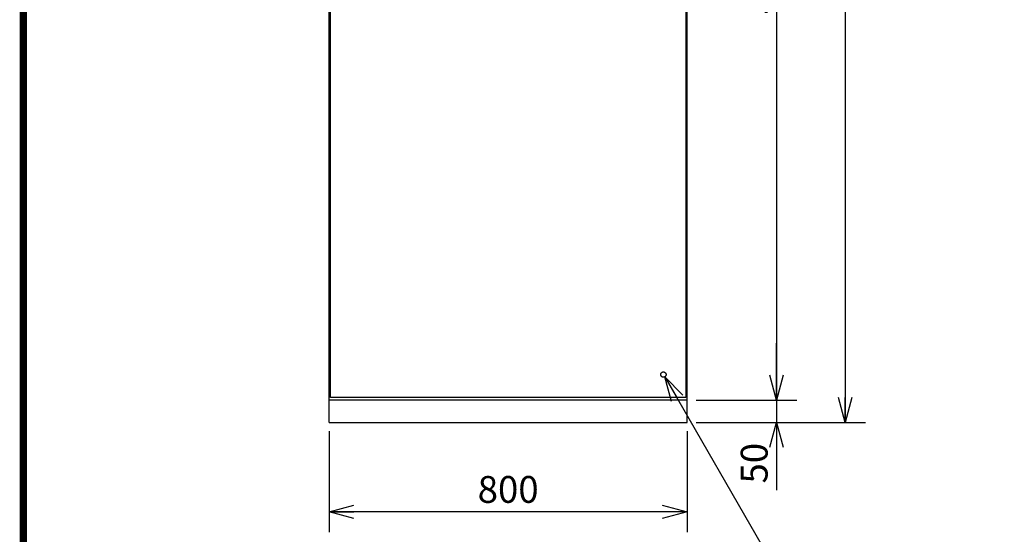
# Model space of a CAD drawing. Extents: x -217 to 202, y -148 to 148.
# Drawn here: x -192 to -82, y -54 to 3 of the extents above; entities that cross this region are included whole.
import ezdxf

# ---------------------------------------------------------------- set-up
doc = ezdxf.new("R2010")
doc.units = 0
doc.linetypes.add('DASHED', pattern=[19.05, 12.7, -6.35])
doc.layers.get('0').update_dxf_attribs({"linetype": 'CONTINUOUS'})
doc.layers.get('DEFPOINTS').update_dxf_attribs({"linetype": 'CONTINUOUS'})
doc.layers.add('CLASS1', color=7, linetype='CONTINUOUS')
doc.layers.add('枠', color=7, linetype='CONTINUOUS')
doc.styles.add('MX_DIMTXSTY_3', font='txt.shx', dxfattribs={"width": 1.2, "bigfont": 'extfont.shx'})
doc.styles.add('MX_DIMTXSTY_6', font='txt.shx', dxfattribs={"width": 1.1, "bigfont": 'extfont.shx'})
doc.styles.add('MX_DIMTXSTY_9', font='txt.shx', dxfattribs={"width": 1.15, "bigfont": 'extfont.shx'})
doc.styles.add('MX_NOTE_STANDARD', font='txt.shx', dxfattribs={"bigfont": 'extfont.shx'})
doc.dimstyles.new('MXDIMSTYLE', dxfattribs={"dimtxt": 3, "dimasz": 2.5, "dimexe": 2.28, "dimexo": 1, "dimgap": 1, "dimtad": 1, "dimdsep": 46, "dimtxsty": 'MX_NOTE_STANDARD', "dimblk1": 'OPEN30', "dimblk2": 'OPEN30', "dimsah": 1, "dimcen": 2.5, "dimadec": 0, "dimazin": 0, "dimtfac": 1, "dimtmove": 0, "dimatfit": 3, "dimldrblk": 'OPEN30', "dimfxl": 1, "dimtzin": 0, "dimarcsym": 0})

# ---------------------------------------------------------------- blocks, each defined once
blk = doc.blocks.new('_OPEN30')
at = {"color": 0, "linetype": 'ByBlock', "lineweight": -2}
for p, q in [((-1, 0.267949), (0, 0)), ((0, 0), (-1, -0.267949)), ((0, 0), (-1, 0))]:
    blk.add_line(p, q, dxfattribs=at)
blk = doc.blocks.new('*D33')
at = {"color": 7, "linetype": 'CONTINUOUS'}
for p, q in [((-118.377402, 62.116892), (-97.860641, 62.116892)), ((-100.140641, 62.116892), (-100.140641, -41.6)), ((-116.803624, -41.6), (-97.860641, -41.6))]:
    blk.add_line(p, q, dxfattribs=at)
at = {"layer": 'DEFPOINTS', "color": 0, "linetype": 'CONTINUOUS'}
for p in [(-119.377402, 62.116892), (-117.803624, -41.6), (-100.140641, -41.6)]:
    blk.add_point(p, dxfattribs=at)
at = {"color": 7, "linetype": 'CONTINUOUS', "xscale": 2.77, "yscale": 2.77, "zscale": 2.77}
for p, rotation in [((-100.140641, 62.116892), 90), ((-100.140641, -41.6), 270)]:
    blk.add_blockref('_OPEN30', p, dxfattribs=dict(at, rotation=rotation))
at = {"color": 255, "linetype": 'CONTINUOUS', "insert": (-102.640641, 10.258448), "char_height": 3, "attachment_point": 5, "rotation": 90, "line_spacing_factor": 0.9, "style": 'MX_DIMTXSTY_9'}
blk.add_mtext('\\A1;(2075)', dxfattribs=at)
blk = doc.blocks.new('*D43')
at = {"color": 7, "linetype": 'CONTINUOUS'}
for p, q in [((-157.803624, -42.6), (-157.803624, -53.88)), ((-117.803624, -42.6), (-117.803624, -53.88)), ((-117.803624, -51.6), (-157.803624, -51.6))]:
    blk.add_line(p, q, dxfattribs=at)
at = {"layer": 'DEFPOINTS', "color": 0, "linetype": 'CONTINUOUS'}
for p in [(-157.803624, -41.6), (-117.803624, -41.6), (-157.803624, -51.6)]:
    blk.add_point(p, dxfattribs=at)
at = {"color": 7, "linetype": 'CONTINUOUS', "xscale": 2.77, "yscale": 2.77, "zscale": 2.77, "rotation": 180}
blk.add_blockref('_OPEN30', (-157.803624, -51.6), dxfattribs=at)
at = {"color": 7, "linetype": 'CONTINUOUS', "xscale": 2.77, "yscale": 2.77, "zscale": 2.77}
blk.add_blockref('_OPEN30', (-117.803624, -51.6), dxfattribs=at)
at = {"color": 255, "linetype": 'CONTINUOUS', "insert": (-137.803624, -49.1), "char_height": 3, "attachment_point": 5, "line_spacing_factor": 0.9, "style": 'MX_DIMTXSTY_6'}
blk.add_mtext('\\A1;800', dxfattribs=at)
blk = doc.blocks.new('*D44')
at = {"color": 7, "linetype": 'CONTINUOUS'}
for p, q in [((-107.803624, -39.1), (-107.803624, -32.75)), ((-107.803624, -39.1), (-107.803624, -41.6)), ((-116.803624, -41.6), (-105.523624, -41.6)), ((-107.803624, -41.6), (-107.803624, -49.165635)), ((-107.803624, -41.6), (-107.803624, -47.95))]:
    blk.add_line(p, q, dxfattribs=at)
at = {"layer": 'DEFPOINTS', "color": 0, "linetype": 'CONTINUOUS'}
for p in [(-107.904999, -39.1), (-117.803624, -41.6), (-107.803624, -41.6)]:
    blk.add_point(p, dxfattribs=at)
at = {"color": 7, "linetype": 'CONTINUOUS', "xscale": 2.77, "yscale": 2.77, "zscale": 2.77}
for p, rotation in [((-107.803624, -39.1), 270), ((-107.803624, -41.6), 90)]:
    blk.add_blockref('_OPEN30', p, dxfattribs=dict(at, rotation=rotation))
at = {"color": 255, "linetype": 'CONTINUOUS', "insert": (-110.303624, -46.165635), "char_height": 3, "attachment_point": 5, "rotation": 90, "line_spacing_factor": 0.9, "style": 'MX_DIMTXSTY_6'}
blk.add_mtext('\\A1;50', dxfattribs=at)
blk = doc.blocks.new('*D45')
at = {"color": 7, "linetype": 'CONTINUOUS'}
for p, q in [((-116.803624, 55.9), (-105.523624, 55.9)), ((-107.803624, 55.9), (-107.803624, -39.1)), ((-116.803624, -39.1), (-105.523624, -39.1))]:
    blk.add_line(p, q, dxfattribs=at)
at = {"layer": 'DEFPOINTS', "color": 0, "linetype": 'CONTINUOUS'}
for p in [(-117.803624, 55.9), (-117.803624, -39.1), (-107.803624, -39.1)]:
    blk.add_point(p, dxfattribs=at)
at = {"color": 7, "linetype": 'CONTINUOUS', "xscale": 2.77, "yscale": 2.77, "zscale": 2.77}
for p, rotation in [((-107.803624, 55.9), 90), ((-107.803624, -39.1), 270)]:
    blk.add_blockref('_OPEN30', p, dxfattribs=dict(at, rotation=rotation))
at = {"color": 255, "linetype": 'CONTINUOUS', "insert": (-110.303624, 8.4), "char_height": 3, "attachment_point": 5, "rotation": 90, "line_spacing_factor": 0.9, "style": 'MX_DIMTXSTY_3'}
blk.add_mtext('\\A1;1900', dxfattribs=at)
blk = doc.blocks.new('MS_1')
at = {"color": 31, "linetype": 'CONTINUOUS', "const_width": 0.8}
blk.add_lwpolyline([(-192, -133.5), (-192, 133.5)], dxfattribs=at)

msp = doc.modelspace()

# ---------------------------------------------------------------- linework, layer by layer
at = {"layer": 'CLASS1', "color": 1, "linetype": 'CONTINUOUS'}
for p, q in [((-157.80362, -41.6), (-157.80362, 55.9)), ((-157.64612, -38.8), (-157.64612, 55.6)), ((-117.94612, 55.6), (-117.94612, -38.8)), ((-117.80362, -41.6), (-117.80362, 55.9)), ((-117.80362, -39.1), (-157.80362, -39.1)), ((-117.94612, -38.8), (-157.64612, -38.8)), ((-157.80362, -41.6), (-117.80362, -41.6))]:
    msp.add_line(p, q, dxfattribs=at)
at = {"layer": 'CLASS1', "color": 255, "linetype": 'DASHED'}
msp.add_circle((-120.45362, -36.25), 0.3, dxfattribs=at)

# ---------------------------------------------------------------- block references
at = {"layer": '枠', "linetype": 'ByBlock'}
msp.add_blockref('MS_1', (0, 0), dxfattribs=at)

# ---------------------------------------------------------------- dimensions: what is measured, and where the dimension line sits
at = {"layer": 'CLASS1', "color": 7, "linetype": 'CONTINUOUS'}
for base, p1, p2, text, override, picture, middle in [((-100.14064, -41.6), (-119.3774, 62.11689), (-117.80362, -41.6), '\\A1;(2075)', {"dimasz": 2.77, "dimtxsty": 'MX_DIMTXSTY_9'}, '*D33', (-100.14064, 10.25845)), ((-107.80362, -39.1), (-117.80362, 55.9), (-117.80362, -39.1), '\\A1;<>', {"dimasz": 2.77, "dimlfac": 20, "dimtxsty": 'MX_DIMTXSTY_3', "dimtzin": 8}, '*D45', (-107.80362, 8.4)), ((-107.80362, -41.6), (-107.905, -39.1), (-117.80362, -41.6), '\\A1;<>', {"dimasz": 2.77, "dimlfac": 20, "dimtxsty": 'MX_DIMTXSTY_6', "dimse1": 1, "dimtzin": 8}, '*D44', (-107.80362, -46.16564))]:
    dim = msp.add_linear_dim(base=base, p1=p1, p2=p2, angle=90, text=text, dimstyle='MXDIMSTYLE', override=override, dxfattribs=at)
    dim.commit()
    dim.dimension.update_dxf_attribs({"geometry": picture, "text_midpoint": middle, "dimtype": 128})
dim = msp.add_linear_dim(base=(-157.80362, -51.6), p1=(-117.80362, -41.6), p2=(-157.80362, -41.6), text='\\A1;<>', dimstyle='MXDIMSTYLE', override={"dimasz": 2.77, "dimlfac": 20, "dimtxsty": 'MX_DIMTXSTY_6', "dimtzin": 8}, dxfattribs=at)
dim.commit()
dim.dimension.update_dxf_attribs({"geometry": '*D43', "text_midpoint": (-137.80362, -51.6), "dimtype": 128})

# ---------------------------------------------------------------- leaders
msp.add_leader([(-120.30362, -36.50981), (-107.19449, -59.2155), (-69.79449, -59.2155)], dimstyle='MXDIMSTYLE', override={"dimasz": 2.77}, dxfattribs=at)

doc.saveas('drawing.dxf')
